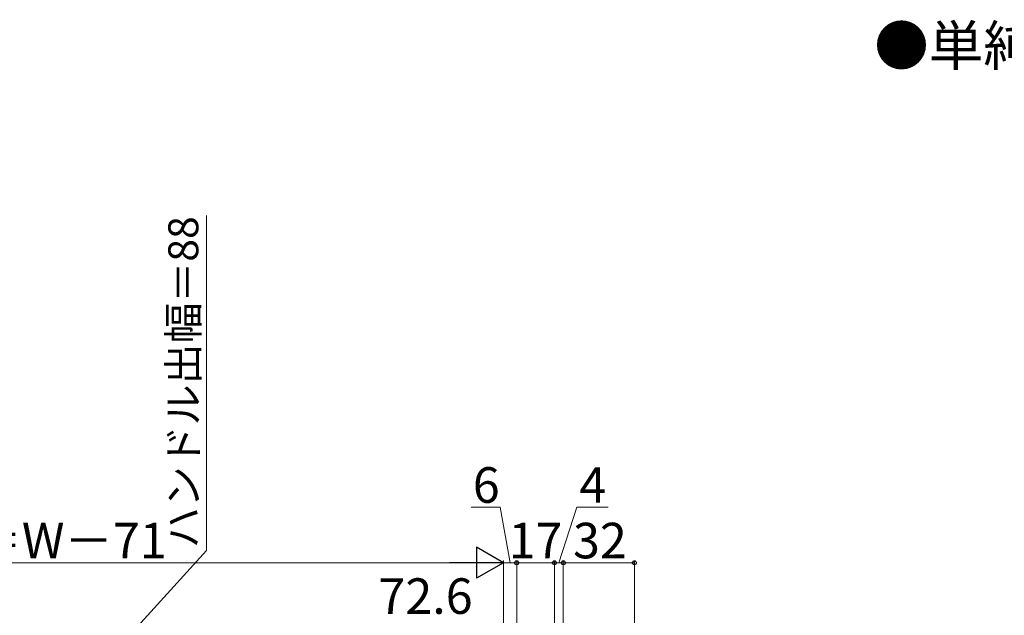
# Model space of a CAD drawing. Extents: x 0 to 1400, y 0 to 2100.
# Drawn here: x 477 to 921, y 500 to 768 of the extents above; entities that cross this region are included whole.
import ezdxf

# ---------------------------------------------------------------- set-up
doc = ezdxf.new("R2010")
doc.units = 0
doc.layers.add('USER1', color=3, linetype='CONTINUOUS', lineweight=13)
doc.layers.add('YKK_D', color=6, linetype='CONTINUOUS', lineweight=13)
doc.styles.add('text-b', font='txt')

msp = doc.modelspace()

# ---------------------------------------------------------------- linework, layer by layer
at = {"layer": 'YKK_D', "ltscale": 1.5}
for p, q in [((561.39, 529.2), (561.39, 679.94)), ((693.6, 548.62), (680.51, 548.62)), ((698, 523.62), (693.6, 548.62)), ((493, 454), (561.39, 529.2)), ((681, 523.62), (280, 523.62)), ((695, 415.65), (695, 524.62)), ((695, 415.65), (695, 524.62)), ((701, 523.62), (695, 523.62)), ((701, 410.5), (701, 524.62)), ((701, 410.5), (701, 524.62)), ((718, 523.62), (701, 523.62)), ((718, 424.7), (718, 524.62)), ((722, 423.55), (722, 524.62)), ((754, 523.62), (722, 523.62)), ((754, 367), (754, 524.62))]:
    msp.add_line(p, q, dxfattribs=at)
at = {"layer": 'YKK_D'}
for p, q in [((720, 523.62), (728.05, 548.62)), ((728.05, 548.62), (742.14, 548.62)), ((718, 424.7), (718, 524.62)), ((722, 523.62), (718, 523.62)), ((722, 424.7), (722, 524.62))]:
    msp.add_line(p, q, dxfattribs=at)
at = {"layer": 'YKK_D', "lineweight": -2}
for p, q in [((695, 523.62), (682.88, 530.62)), ((682.88, 530.62), (682.88, 516.62)), ((695, 523.62), (670.75, 523.62)), ((695, 523.62), (682.88, 516.62))]:
    msp.add_line(p, q, dxfattribs=at)
at = {"layer": 'YKK_D', "linetype": 'ByBlock', "lineweight": -2}
for centre in [(701, 523.62), (701, 523.62), (718, 523.62), (718, 523.62), (722, 523.62), (722, 523.62), (754, 523.62)]:
    msp.add_circle(centre, 0.875, dxfattribs=at)

# ---------------------------------------------------------------- texts
at = {"layer": 'USER1', "style": 'text-b'}
msp.add_text('●単純段差下枠仕様の場合', height=18, dxfattribs=at).set_placement((861.99, 747.35))
at = {"layer": 'YKK_D', "style": 'text-b'}
msp.add_text('ハンドル出幅＝88', height=13.5, rotation=90, dxfattribs=at).set_placement((557.63, 530.2))
for s, p in [('6', (681.24, 550.62)), ('4', (729.23, 550.62)), ('DW＝W－71', (422.18, 525.62)), ('17', (697.36, 525.62)), ('32', (726.36, 525.62)), ('72.6', (638.75, 500.62))]:
    msp.add_text(s, height=16, dxfattribs=at).set_placement(p)

doc.saveas('drawing.dxf')
